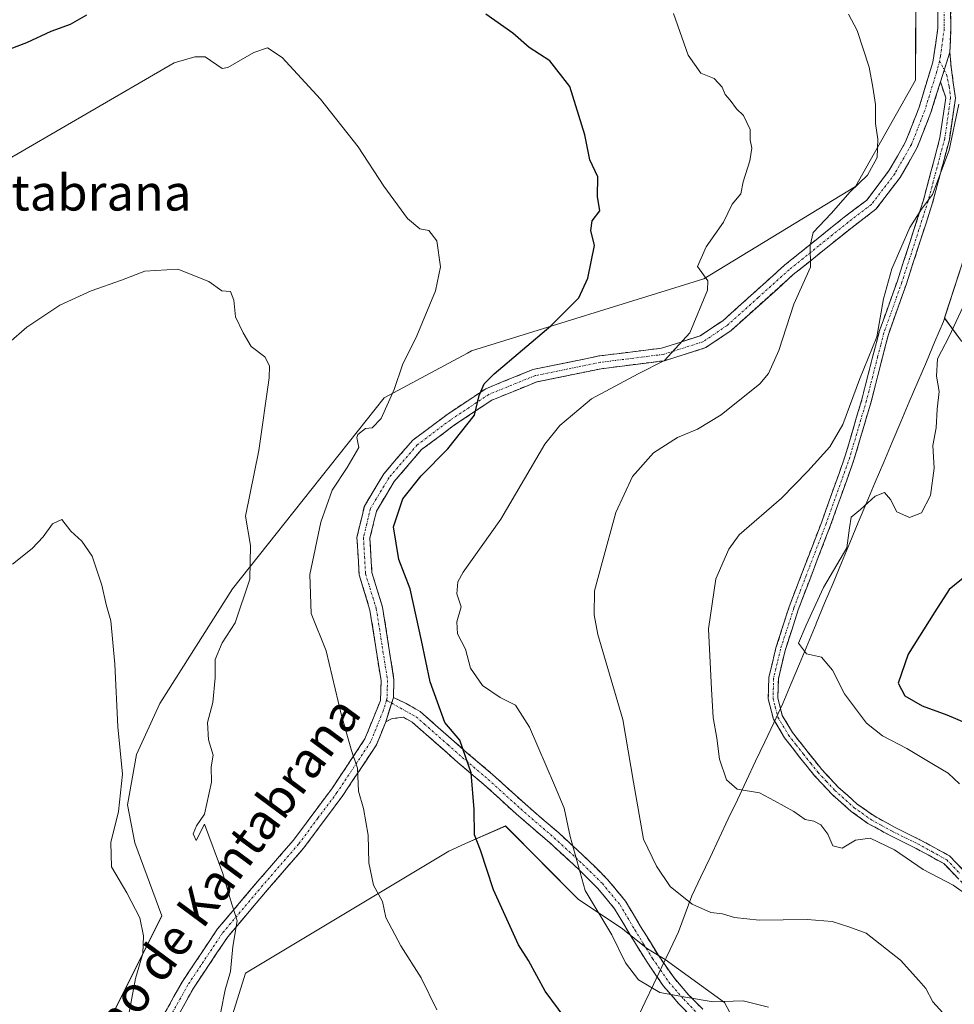
# Model space of a CAD drawing. Units: metres. Extents: x 576928 to 580376, y 4712665 to 4715017.
# Drawn here: x 577102 to 577311, y 4714210 to 4714430 of the extents above; entities that cross this region are included whole.
import ezdxf
from ezdxf.enums import TextEntityAlignment as Align

# ---------------------------------------------------------------- set-up
doc = ezdxf.new("R2010")
doc.units = ezdxf.units.M
doc.header["$MEASUREMENT"] = 0
doc.linetypes.add('TRAZO_Y_PUNTO', pattern=[1, 0.5, -0.25, 0, -0.25])
doc.linetypes.add('TRAZOSX2', pattern=[1.5, 1, -0.5])
for name, color, linetype, lineweight in [('Camino', 19, 'TRAZOSX2', 0), ('Camino Cxs', 19, 'Continuous', 0), ('Camino eje', 19, 'TRAZO_Y_PUNTO', 0), ('Cultivos leñosos CxS', 92, 'Continuous', 0), ('Curva de nivel maestra', 36, 'Continuous', 30), ('Curva de nivel normal', 36, 'Continuous', 0), ('Matorral CxS', 135, 'Continuous', 0), ('Municipio', 9, 'Continuous', 13), ('Municipio CxS', 142, 'Continuous', 0), ('Texto cartográfico', 19, 'Continuous', 0)]:
    doc.layers.add(name, color=color, linetype=linetype, lineweight=lineweight)
doc.styles.add('Arial', font='txt', dxfattribs={"height": 0.2})

# ---------------------------------------------------------------- blocks, each defined once
blk = doc.blocks.new('*U152')
at = {"layer": 'Cultivos leñosos CxS', "color": 92, "linetype": 'Continuous', "lineweight": 0}
for points in [[(577407.5847, 4714437.8383, 521.5656), (577383.2833, 4714423.8393, 529.3031), (577389.2287, 4714375.7543, 533.58), (577376.4117, 4714358.6965, 535.265), (577361.2101, 4714341.0105, 534.5723), (577348.1053, 4714341.0107, 532.0689), (577333.3513, 4714352.6081, 527.7909), (577312.2651, 4714357.8351, 521.0943), (577308.5005, 4714362.9869, 520.1294), (577316.3369, 4714387.2025, 519.5685), (577319.2219, 4714398.4817, 519.6023), (577319.2221, 4714398.5025, 519.6017), (577321.4075, 4714417.1825, 519.6197), (577325.5371, 4714462.8559, 522.0338)], [(577302.1171, 4714439.5699, 513.5968), (577302.0245, 4714416.0567, 513.0823), (577288.6323, 4714392.3663, 511.8582), (577254.7641, 4714371.7439, 505.2109), (577202.9577, 4714355.6303, 499.0991), (577202.0663, 4714355.1509, 498.9971), (577183.4747, 4714345.1539, 495.7001), (577159.3693, 4714314.8279, 492.6963), (577149.6279, 4714302.5725, 489.7763), (577133.3961, 4714276.9577, 487.927), (577128.2393, 4714265.5657, 487.9639), (577126.1975, 4714254.3357, 487.0397), (577127.8721, 4714245.8327, 486.3438), (577133.8773, 4714229.5435, 487.3224), (577106.0089, 4714173.8085, 483.1741), (577077.9295, 4714168.5379, 480.8114), (577055.7909, 4714159.6775, 477.7537), (577047.6865, 4714156.4339, 475.1112), (577040.2039, 4714145.2055, 473.2142), (577046.3187, 4714131.9501, 475.5876), (577048.2389, 4714111.4641, 474.0163), (577048.8785, 4714087.7779, 471.3033)], [(577144.5169, 4714191.0353, 489.1443), (577152.5353, 4714216.7751, 491.5266), (577197.9007, 4714244.0079, 499.0241), (577201.6319, 4714245.6617, 499.7942), (577210.5229, 4714249.6023, 501.7222), (577226.8343, 4714233.2035, 504.3061), (577236.3525, 4714226.8837, 505.916), (577242.1799, 4714222.2149, 506.8374), (577246.1825, 4714219.7749, 506.8462), (577259.4243, 4714210.1985, 504.2441), (577266.0781, 4714197.6301, 500.4526)]]:
    blk.add_polyline3d(points, dxfattribs=at)
blk = doc.blocks.new('*U188')
at = {"layer": 'Curva de nivel normal', "color": 36, "linetype": 'Continuous', "lineweight": 0}
blk.add_polyline3d([(577097.09, 4714397.03, 495), (577136.63, 4714419.93, 495), (577141.24, 4714421.27, 495), (577143.55, 4714421.25, 495), (577147.34, 4714418.67, 495), (577148.55, 4714418.9, 495), (577154.41, 4714422.24, 495), (577157.41, 4714423.28, 495), (577160.74, 4714421.1, 495), (577169.24, 4714411.82, 495), (577177.69, 4714401.18, 495), (577183.36, 4714392.4, 495), (577188.69, 4714385.23, 495), (577191.41, 4714382.89, 495), (577193.41, 4714382.54, 495), (577195.23, 4714380.22, 495), (577196.07, 4714374.4, 495), (577194.94, 4714369.02, 495), (577190.74, 4714359, 495), (577187.58, 4714352.54, 495), (577185.68, 4714347.05, 495), (577182.8, 4714340.57, 495), (577180.78, 4714338.46, 495), (577179.29, 4714338.29, 495), (577177.6, 4714337.01, 495), (577177.34, 4714336.34, 495), (577177.8, 4714334.05, 495), (577175.24, 4714329.63, 495), (577171.89, 4714324.54, 495), (577169.3, 4714317.43, 495), (577166.87, 4714305.73, 495), (577167.2, 4714297.05, 495), (577170.54, 4714288.72, 495), (577173.84, 4714274.54, 495), (577176.2, 4714266.42, 495), (577177.53, 4714262.52, 495), (577177.74, 4714257.39, 495), (577178.86, 4714253.51, 495), (577179.86, 4714247.52, 495), (577180.04, 4714241.36, 495), (577181.07, 4714236.39, 495), (577183.09, 4714232.74, 495), (577183.86, 4714229.18, 495), (577187.22, 4714222.88, 495), (577191.72, 4714215.72, 495), (577195.2, 4714208.57, 495)], dxfattribs=at)
blk = doc.blocks.new('*U189')
at = {"layer": 'Curva de nivel normal', "color": 36, "linetype": 'Continuous', "lineweight": 0}
blk.add_polyline3d([(577311.64, 4714410.75, 515), (577309.5, 4714400.47, 515), (577305.81, 4714390.52, 515), (577303.37, 4714387.28, 515), (577300.77, 4714383.19, 515), (577296.74, 4714373.93, 515), (577294.86, 4714367.27, 515), (577293.41, 4714358.78, 515), (577289.51, 4714349.24, 515), (577285.77, 4714339.18, 515), (577282.92, 4714334.21, 515), (577277.95, 4714328.82, 515), (577272.11, 4714322.8, 515), (577262.67, 4714314.59, 515), (577260.34, 4714311.41, 515), (577257.47, 4714304.75, 515), (577255.82, 4714293.62, 515), (577256.5, 4714280.18, 515), (577256.85, 4714273.84, 515), (577257.66, 4714269.21, 515), (577258.28, 4714264.55, 515), (577259.84, 4714259.89, 515), (577262.24, 4714257.86, 515), (577267.17, 4714256.99, 515), (577270.56, 4714255.22, 515), (577274.88, 4714252.87, 515), (577277.37, 4714251.06, 515), (577279.29, 4714250.71, 515), (577280.86, 4714249.88, 515), (577282.42, 4714247.75, 515), (577283.6, 4714245.16, 515), (577285.62, 4714244.69, 515), (577288.6, 4714246.43, 515), (577291.93, 4714246.87, 515), (577297.32, 4714244.25, 515), (577303.7, 4714239.86, 515), (577310.39, 4714236.41, 515), (577313.69, 4714234.09, 515)], dxfattribs=at)
blk = doc.blocks.new('*U196')
at = {"layer": 'Curva de nivel normal', "color": 36, "linetype": 'Continuous', "lineweight": 0}
blk.add_polyline3d([(577126.24, 4714206.43, 485), (577128.02, 4714215.54, 485), (577129.59, 4714221.13, 485), (577129.79, 4714225.11, 485), (577128.92, 4714229.1, 485), (577126.06, 4714234.72, 485), (577122.6, 4714240.52, 485), (577122.47, 4714245.89, 485), (577124.22, 4714252.87, 485), (577125.05, 4714261.14, 485), (577124.02, 4714271.74, 485), (577123.37, 4714285.72, 485), (577122.46, 4714295.38, 485), (577121.46, 4714299.01, 485), (577120.51, 4714303.38, 485), (577118.34, 4714309.82, 485), (577115.98, 4714313.18, 485), (577113.56, 4714315.38, 485), (577111.58, 4714318.04, 485), (577109.46, 4714317.08, 485), (577107.42, 4714314.15, 485), (577104.95, 4714311.56, 485), (577100.53, 4714308.04, 485)], dxfattribs=at)
blk = doc.blocks.new('*U201')
at = {"layer": 'Curva de nivel normal', "color": 36, "linetype": 'Continuous', "lineweight": 0}
blk.add_polyline3d([(577287.05, 4714430.81, 510), (577289.02, 4714427.14, 510), (577291.7, 4714418.98, 510), (577292.48, 4714414.53, 510), (577293.12, 4714410.61, 510), (577293.08, 4714406.39, 510), (577293.64, 4714402.89, 510), (577293.42, 4714398.78, 510), (577291.28, 4714394.85, 510), (577287.44, 4714391.16, 510), (577283.23, 4714386.28, 510), (577279.19, 4714382.07, 510), (577278.51, 4714379.15, 510), (577278.57, 4714374.35, 510), (577274.89, 4714366.08, 510), (577271.52, 4714355.71, 510), (577269.21, 4714350.63, 510), (577267.28, 4714348.32, 510), (577258.62, 4714341.34, 510), (577253.37, 4714338.19, 510), (577248.93, 4714336.34, 510), (577243.57, 4714332.89, 510), (577238.84, 4714327.62, 510), (577235.15, 4714319.59, 510), (577232.12, 4714308.39, 510), (577230.4, 4714302.1, 510), (577230.31, 4714296.76, 510), (577231.15, 4714292.34, 510), (577236.7, 4714273.36, 510), (577239.06, 4714259.42, 510), (577241.32, 4714246.63, 510), (577244.25, 4714240.61, 510), (577247.26, 4714236.09, 510), (577252.19, 4714232.18, 510), (577256.31, 4714230.31, 510), (577258.95, 4714230.01, 510), (577261.65, 4714229.16, 510), (577267.1, 4714228.58, 510), (577277.87, 4714228.77, 510), (577283.44, 4714228.27, 510), (577287.12, 4714227.06, 510), (577291.01, 4714225.67, 510), (577298.66, 4714219.66, 510), (577302.77, 4714215.11, 510), (577304.31, 4714213.32, 510), (577305.84, 4714210.35, 510), (577309.58, 4714206.26, 510)], dxfattribs=at)

msp = doc.modelspace()

# ---------------------------------------------------------------- linework, layer by layer
at = {"layer": 'Camino', "color": 19, "linetype": 'TRAZOSX2', "lineweight": 0}
for points in [[(577275.19, 4714490.92), (577280.8, 4714486.41), (577286.03, 4714482.04), (577291.28, 4714478.82), (577297.14, 4714473.76), (577301.17, 4714469), (577305.45, 4714461), (577308, 4714451.57), (577309.36, 4714444.24), (577309.83, 4714436.39), (577309.87, 4714427.5), (577309.68, 4714422.33)], [(577130.91, 4714201.34), (577138.45, 4714214.9), (577146.28, 4714226.62), (577155.24, 4714237.23), (577163.23, 4714246.43), (577171.76, 4714257.88), (577179.17, 4714269.04), (577182.65, 4714277.65), (577182.77, 4714282.02), (577181.61, 4714289.48), (577180.3, 4714297.78), (577177.87, 4714305.66), (577177.4, 4714314.1), (577179.06, 4714321.01), (577183.39, 4714328.22), (577189.84, 4714335.72), (577197.41, 4714341.39), (577206.12, 4714347.2), (577216.66, 4714351.48), (577231.44, 4714354.51), (577245.37, 4714356.27), (577253.95, 4714358.99), (577259, 4714362.39), (577272.89, 4714374.85), (577286.08, 4714385.48), (577291.13, 4714389.31), (577296.17, 4714395.96), (577299.8, 4714402.31), (577302.72, 4714409.79), (577305.91, 4714420.09), (577307, 4714427.7), (577306.96, 4714436.29)], [(577309.68, 4714422.33), (577309.95, 4714418.94), (577310.92, 4714412.09), (577309.56, 4714402.79), (577305.82, 4714388.69), (577299.99, 4714370.63), (577295.96, 4714359.34), (577294.58, 4714353.98), (577292.09, 4714344.25), (577288.35, 4714331.56), (577283.07, 4714316.74), (577278.62, 4714305.17), (577275.84, 4714297.83), (577272.93, 4714288.8), (577271.41, 4714282.46), (577271.29, 4714278.23), (577272.29, 4714274.29), (577274.56, 4714270.5), (577277.82, 4714266.29), (577281.08, 4714262.22), (577284.76, 4714258.3), (577289.01, 4714254.51), (577292.54, 4714252), (577297.34, 4714249.34), (577302.99, 4714246.55), (577309.63, 4714242.92), (577315.43, 4714236.89)], [(577307.55, 4714415.68), (577305.43, 4714408.84), (577302.4, 4714401.07), (577298.57, 4714394.37), (577293.18, 4714387.26), (577287.85, 4714383.22), (577274.75, 4714372.67), (577260.78, 4714360.12), (577255.21, 4714356.37), (577245.99, 4714353.45), (577231.91, 4714351.67), (577217.5, 4714348.72), (577207.47, 4714344.65), (577199.07, 4714339.04), (577191.81, 4714333.6), (577185.73, 4714326.53), (577181.75, 4714319.91), (577180.3, 4714313.84), (577180.72, 4714306.17), (577183.11, 4714298.43), (577184.45, 4714289.92), (577185.65, 4714282.2), (577185.54, 4714278.31)], [(577313.78, 4714235.55), (577308.32, 4714241.21), (577302.01, 4714244.67), (577296.36, 4714247.46), (577291.41, 4714250.19), (577287.68, 4714252.85), (577283.28, 4714256.77), (577279.48, 4714260.83), (577276.15, 4714264.98), (577272.81, 4714269.3), (577270.31, 4714273.47), (577269.15, 4714277.99), (577269.29, 4714282.74), (577270.88, 4714289.38), (577273.83, 4714298.54), (577276.64, 4714305.93), (577281.08, 4714317.48), (577286.33, 4714332.21), (577290.04, 4714344.82), (577292.52, 4714354.51), (577293.93, 4714359.97), (577297.98, 4714371.31), (577303.78, 4714389.29), (577307.47, 4714403.22), (577308.78, 4714412.16), (577307.55, 4714415.68)], [(577185.54, 4714278.31), (577188.37, 4714276.92), (577191.46, 4714275.18), (577201.86, 4714266.03), (577207.67, 4714261.11), (577214.9, 4714254.52), (577222.4, 4714248.07), (577228.85, 4714242.11), (577233.23, 4714237.77), (577237.3, 4714232.85), (577240.67, 4714227.2), (577244.59, 4714220.82), (577248.14, 4714215.68), (577251.38, 4714211.94), (577254.53, 4714208.69)], [(577183.82, 4714272.86), (577181.73, 4714267.69), (577174.11, 4714256.22), (577165.46, 4714244.62), (577157.42, 4714235.36), (577148.58, 4714224.89), (577140.9, 4714213.4), (577133.47, 4714200.03), (577127.81, 4714187.87), (577122.85, 4714176.68), (577116.89, 4714167.4), (577110.43, 4714163.83)], [(577252.45, 4714206.57), (577249.19, 4714209.93), (577245.79, 4714213.86), (577242.11, 4714219.2), (577238.13, 4714225.66), (577234.87, 4714231.13), (577231.04, 4714235.76), (577226.79, 4714239.97), (577220.43, 4714245.85), (577212.93, 4714252.3), (577205.71, 4714258.88), (577199.92, 4714263.78), (577193.41, 4714269.53), (577189.73, 4714272.75), (577187.75, 4714273.86), (577185.22, 4714273.57), (577183.82, 4714272.86)]]:
    msp.add_lwpolyline(points, dxfattribs=at)
at = {"layer": 'Camino Cxs', "color": 19, "linetype": 'Continuous', "lineweight": 0}
for points in [[(577309.68, 4714422.33), (577307.55, 4714415.68)], [(577309.68, 4714422.33), (577307.55, 4714415.68)], [(577185.54, 4714278.31), (577183.82, 4714272.86)], [(577185.54, 4714278.31), (577183.82, 4714272.86)]]:
    msp.add_lwpolyline(points, dxfattribs=at)
for points in [[(577134.68, 4714208.12, 486.77), (577136.57, 4714211.51, 487.12), (577138.45, 4714214.9, 487.55), (577141.06, 4714218.81, 488.03), (577143.67, 4714222.71, 488.66), (577146.28, 4714226.62, 489.15), (577149.27, 4714230.16, 489.75), (577152.25, 4714233.69, 490.34), (577155.24, 4714237.23, 490.83), (577157.9, 4714240.3, 491.25), (577160.57, 4714243.36, 491.69), (577163.23, 4714246.43, 492.11), (577166.07, 4714250.25, 492.51), (577168.92, 4714254.06, 493.02), (577171.76, 4714257.88, 493.62), (577174.23, 4714261.6, 494.26), (577176.7, 4714265.32, 494.88), (577179.17, 4714269.04, 495.52), (577180.91, 4714273.35, 496.2), (577182.65, 4714277.65, 496.87), (577182.77, 4714282.02, 497.02), (577182.19, 4714285.75, 497.05), (577181.61, 4714289.48, 497.08), (577180.96, 4714293.63, 497.12), (577180.3, 4714297.78, 497.12), (577179.09, 4714301.72, 497.03), (577177.87, 4714305.66, 497.01), (577177.64, 4714309.88, 497.1), (577177.4, 4714314.1, 497.1), (577178.23, 4714317.56, 497.13), (577179.06, 4714321.01, 497.09), (577181.23, 4714324.62, 497.11), (577183.39, 4714328.22, 497.25), (577186.62, 4714331.97, 497.55), (577189.84, 4714335.72, 497.72), (577193.63, 4714338.56, 498.18), (577197.41, 4714341.39, 498.48), (577200.31, 4714343.33, 499.09), (577203.22, 4714345.26, 499.46), (577206.12, 4714347.2, 500.1), (577209.63, 4714348.63, 500.63), (577213.15, 4714350.05, 500.91), (577216.66, 4714351.48, 501.32), (577220.36, 4714352.24, 501.93), (577224.05, 4714353, 502.49), (577227.75, 4714353.75, 502.86), (577231.44, 4714354.51, 503.18), (577236.08, 4714355.1, 503.77), (577240.73, 4714355.68, 504.24), (577245.37, 4714356.27, 504.61), (577249.66, 4714357.63, 504.86), (577253.95, 4714358.99, 505.25), (577256.48, 4714360.69, 505.87), (577259, 4714362.39, 506.29), (577262.47, 4714365.51, 506.47), (577265.95, 4714368.62, 507.15), (577269.42, 4714371.74, 507.65), (577272.89, 4714374.85, 508.64), (577276.19, 4714377.51, 509.43), (577279.49, 4714380.17, 509.8), (577282.78, 4714382.82, 510.41), (577286.08, 4714385.48, 510.74), (577288.61, 4714387.4, 511.1), (577291.13, 4714389.31, 511.52), (577293.65, 4714392.64, 511.49), (577296.17, 4714395.96, 511.7), (577297.99, 4714399.14, 511.64), (577299.8, 4714402.31, 512.06), (577301.26, 4714406.05, 512.51), (577302.72, 4714409.79, 512.53), (577303.78, 4714413.22, 512.55), (577304.85, 4714416.66, 513.01), (577305.91, 4714420.09, 513.56), (577306.46, 4714423.9, 513.85), (577307, 4714427.7, 513.7), (577306.98, 4714432, 513.83)], [(577309.85, 4714431.95, 514.54), (577309.87, 4714427.5, 514.38), (577309.78, 4714424.92, 514.39), (577309.68, 4714422.33, 514.32), (577309.68, 4714422.33, 514.32), (577308.62, 4714419.01, 514.01), (577307.55, 4714415.68, 513.8), (577306.49, 4714412.26, 513.57), (577305.43, 4714408.84, 513.25), (577303.92, 4714404.96, 513.19), (577302.4, 4714401.07, 512.95), (577300.49, 4714397.72, 512.48), (577298.57, 4714394.37, 512.57), (577295.88, 4714390.82, 512.21), (577293.18, 4714387.26, 512.1), (577290.52, 4714385.24, 511.67), (577287.85, 4714383.22, 511.41), (577284.58, 4714380.58, 510.94), (577281.3, 4714377.95, 510.3), (577278.03, 4714375.31, 509.78), (577274.75, 4714372.67, 509.06), (577271.26, 4714369.53, 508.18), (577267.77, 4714366.4, 507.58), (577264.27, 4714363.26, 506.88), (577260.78, 4714360.12, 506.6), (577258, 4714358.25, 506.08), (577255.21, 4714356.37, 505.94), (577250.6, 4714354.91, 505.25), (577245.99, 4714353.45, 504.81), (577241.3, 4714352.86, 504.52), (577236.6, 4714352.26, 504.1), (577231.91, 4714351.67, 503.62), (577227.11, 4714350.69, 503.23), (577222.3, 4714349.7, 502.41), (577217.5, 4714348.72, 501.73), (577214.16, 4714347.36, 501.66), (577210.81, 4714346.01, 501.37), (577207.47, 4714344.65, 500.53), (577204.67, 4714342.78, 500.01), (577201.87, 4714340.91, 499.56), (577199.07, 4714339.04, 498.96), (577195.44, 4714336.32, 498.46), (577191.81, 4714333.6, 497.91), (577188.77, 4714330.07, 498.19), (577185.73, 4714326.53, 497.56), (577183.74, 4714323.22, 497.53), (577181.75, 4714319.91, 497.49), (577181.03, 4714316.88, 497.58), (577180.3, 4714313.84, 497.7), (577180.51, 4714310.01, 497.52), (577180.72, 4714306.17, 497.31), (577181.92, 4714302.3, 497.36), (577183.11, 4714298.43, 497.65), (577183.78, 4714294.18, 497.69), (577184.45, 4714289.92, 497.53), (577185.05, 4714286.06, 497.4), (577185.65, 4714282.2, 497.35), (577185.54, 4714278.31, 497.29), (577184.68, 4714275.59, 497.07), (577183.82, 4714272.86, 496.76), (577182.78, 4714270.28, 496.33), (577181.73, 4714267.69, 495.9), (577179.19, 4714263.87, 495.37), (577176.65, 4714260.04, 494.54), (577174.11, 4714256.22, 493.98), (577171.23, 4714252.35, 493.29), (577168.34, 4714248.49, 492.86), (577165.46, 4714244.62, 492.4), (577162.78, 4714241.53, 491.99), (577160.1, 4714238.45, 491.46), (577157.42, 4714235.36, 491.06), (577154.47, 4714231.87, 490.62), (577151.53, 4714228.38, 489.94), (577148.58, 4714224.89, 489.58), (577146.02, 4714221.06, 488.98), (577143.46, 4714217.23, 488.46), (577140.9, 4714213.4, 487.76), (577139.04, 4714210.06, 487.58), (577137.19, 4714206.72, 487.05)], [(577311.05, 4714238.38, 515.28), (577308.32, 4714241.21, 515.55), (577305.17, 4714242.94, 515.59), (577302.01, 4714244.67, 515.46), (577299.19, 4714246.07, 515.31), (577296.36, 4714247.46, 515.27), (577293.89, 4714248.83, 515.28), (577291.41, 4714250.19, 515.32), (577287.68, 4714252.85, 515.64), (577285.48, 4714254.81, 515.8), (577283.28, 4714256.77, 515.98), (577281.38, 4714258.8, 516.14), (577279.48, 4714260.83, 516.28), (577277.82, 4714262.91, 516.35), (577276.15, 4714264.98, 516.37), (577274.48, 4714267.14, 516.54), (577272.81, 4714269.3, 516.74), (577270.31, 4714273.47, 516.83), (577269.15, 4714277.99, 517.31), (577269.29, 4714282.74, 517.43), (577270.09, 4714286.06, 517.52), (577270.88, 4714289.38, 517.65), (577272.36, 4714293.96, 518.2), (577273.83, 4714298.54, 518.26), (577275.24, 4714302.24, 518.16), (577276.64, 4714305.93, 517.98), (577278.12, 4714309.78, 517.57), (577279.6, 4714313.63, 516.93), (577281.08, 4714317.48, 516.51), (577282.39, 4714321.16, 516.4), (577283.71, 4714324.85, 516.01), (577285.02, 4714328.53, 515.67), (577286.33, 4714332.21, 515.61), (577287.57, 4714336.41, 515.52), (577288.8, 4714340.62, 515.39), (577290.04, 4714344.82, 515.31), (577290.87, 4714348.05, 515.23), (577291.69, 4714351.28, 515.17), (577292.52, 4714354.51, 515.06), (577293.23, 4714357.24, 514.96), (577293.93, 4714359.97, 514.87), (577295.28, 4714363.75, 514.95), (577296.63, 4714367.53, 515.45), (577297.98, 4714371.31, 515.63), (577299.43, 4714375.81, 515.28), (577300.88, 4714380.3, 515.13), (577302.33, 4714384.8, 514.97), (577303.78, 4714389.29, 514.46), (577305.01, 4714393.93, 514.11), (577306.24, 4714398.58, 514.11), (577307.47, 4714403.22, 514.1), (577308.13, 4714407.69, 513.93), (577308.78, 4714412.16, 513.93), (577307.55, 4714415.68, 513.8), (577307.55, 4714415.68, 513.8), (577308.62, 4714419.01, 514.01), (577309.68, 4714422.33, 514.32), (577309.95, 4714418.94, 514.15), (577310.44, 4714415.52, 514.14), (577310.92, 4714412.09, 514.27), (577310.24, 4714407.44, 514.47), (577309.56, 4714402.79, 514.73), (577308.31, 4714398.09, 514.97), (577307.07, 4714393.39, 514.81), (577305.82, 4714388.69, 514.88), (577304.36, 4714384.18, 515.41), (577302.91, 4714379.66, 515.75), (577301.45, 4714375.15, 515.85), (577299.99, 4714370.63, 516.51), (577298.65, 4714366.87, 516.49), (577297.3, 4714363.1, 515.73), (577295.96, 4714359.34, 515.22), (577295.27, 4714356.66, 515.36), (577294.58, 4714353.98, 515.52), (577293.75, 4714350.74, 515.77), (577292.92, 4714347.49, 515.92), (577292.09, 4714344.25, 515.89), (577290.84, 4714340.02, 515.67), (577289.6, 4714335.79, 515.77), (577288.35, 4714331.56, 516.14), (577287.03, 4714327.86, 516.12), (577285.71, 4714324.15, 516.22), (577284.39, 4714320.45, 517.04), (577283.07, 4714316.74, 517.22), (577281.59, 4714312.88, 517.05), (577280.1, 4714309.03, 517.77), (577278.62, 4714305.17, 518.54), (577277.23, 4714301.5, 518.64), (577275.84, 4714297.83, 518.61), (577274.39, 4714293.32, 518.85), (577272.93, 4714288.8, 518.35), (577272.17, 4714285.63, 517.91), (577271.41, 4714282.46, 517.65), (577271.29, 4714278.23, 517.63), (577272.29, 4714274.29, 517.13), (577274.56, 4714270.5, 516.96), (577276.19, 4714268.4, 516.71), (577277.82, 4714266.29, 516.64), (577279.45, 4714264.26, 516.68), (577281.08, 4714262.22, 516.65), (577282.92, 4714260.26, 516.48), (577284.76, 4714258.3, 516.23), (577286.89, 4714256.41, 516.06), (577289.01, 4714254.51, 515.89), (577292.54, 4714252, 515.73), (577294.94, 4714250.67, 515.69), (577297.34, 4714249.34, 515.66), (577300.17, 4714247.95, 515.66), (577302.99, 4714246.55, 515.9), (577306.31, 4714244.74, 516.13), (577309.63, 4714242.92, 516.02), (577312.53, 4714239.91, 515.8)], [(577252.45, 4714206.57, 503.65), (577249.19, 4714209.93, 504.38), (577247.49, 4714211.9, 504.79), (577245.79, 4714213.86, 505.16), (577243.95, 4714216.53, 505.69), (577242.11, 4714219.2, 506.05), (577240.12, 4714222.43, 505.77), (577238.13, 4714225.66, 506.23), (577236.5, 4714228.4, 506.58), (577234.87, 4714231.13, 506.31), (577232.96, 4714233.45, 506.49), (577231.04, 4714235.76, 506.01), (577228.92, 4714237.87, 505.35), (577226.79, 4714239.97, 504.95), (577223.61, 4714242.91, 504.2), (577220.43, 4714245.85, 503.58), (577216.68, 4714249.08, 502.98), (577212.93, 4714252.3, 501.93), (577209.32, 4714255.59, 501.21), (577205.71, 4714258.88, 500.41), (577202.82, 4714261.33, 499.91), (577199.92, 4714263.78, 499.42), (577196.67, 4714266.66, 498.95), (577193.41, 4714269.53, 498.58), (577189.73, 4714272.75, 497.89), (577187.75, 4714273.86, 497.58), (577185.22, 4714273.57, 497.1), (577183.82, 4714272.86, 496.76), (577183.82, 4714272.86, 496.76), (577184.68, 4714275.59, 497.07), (577185.54, 4714278.31, 497.29), (577188.37, 4714276.92, 497.86), (577191.46, 4714275.18, 498.4), (577194.93, 4714272.13, 498.98), (577198.39, 4714269.08, 499.42), (577201.86, 4714266.03, 499.93), (577204.77, 4714263.57, 500.31), (577207.67, 4714261.11, 500.82), (577211.29, 4714257.82, 501.61), (577214.9, 4714254.52, 502.55), (577218.65, 4714251.3, 503.44), (577222.4, 4714248.07, 504.18), (577225.63, 4714245.09, 504.85), (577228.85, 4714242.11, 505.68), (577231.04, 4714239.94, 506.13), (577233.23, 4714237.77, 506.54), (577235.27, 4714235.31, 506.9), (577237.3, 4714232.85, 507.19), (577238.99, 4714230.03, 507.73), (577240.67, 4714227.2, 507.77), (577242.63, 4714224.01, 506.83), (577244.59, 4714220.82, 506.81), (577246.37, 4714218.25, 506.52), (577248.14, 4714215.68, 506), (577251.38, 4714211.94, 505.2), (577254.53, 4714208.69, 504.25)]]:
    msp.add_polyline3d(points, dxfattribs=at)
at = {"layer": 'Camino eje', "color": 19, "linetype": 'TRAZO_Y_PUNTO', "lineweight": 0}
for points in [[(577272.98, 4714490.86), (577279.89, 4714485.3), (577282.51, 4714483.12), (577285.19, 4714480.88), (577287.81, 4714479.27), (577290.43, 4714477.66), (577296.12, 4714472.75), (577297.96, 4714470.57), (577299.98, 4714468.19), (577301.97, 4714464.47), (577304.11, 4714460.47), (577305.38, 4714455.75), (577306.6, 4714451.25), (577307.25, 4714447.74), (577307.93, 4714444.07), (577308.17, 4714440.15), (577308.4, 4714436.34), (577308.44, 4714427.6), (577308.09, 4714425.18), (577307.55, 4714421.37), (577307.38, 4714420.37)], [(577307.38, 4714420.37), (577306.73, 4714417.89), (577304.08, 4714409.32), (577301.1, 4714401.69), (577297.37, 4714395.17), (577292.16, 4714388.29), (577286.97, 4714384.35), (577280.42, 4714379.08), (577273.82, 4714373.76), (577266.88, 4714367.53), (577259.89, 4714361.26), (577254.58, 4714357.68), (577245.68, 4714354.86), (577231.68, 4714353.09), (577224.47, 4714351.62), (577217.08, 4714350.1), (577206.8, 4714345.93), (577202.44, 4714343.02), (577198.24, 4714340.22), (577190.83, 4714334.66), (577184.56, 4714327.38), (577180.41, 4714320.46), (577179.58, 4714317.01), (577178.85, 4714313.97), (577179.09, 4714309.75), (577179.3, 4714305.92), (577181.71, 4714298.11), (577183.03, 4714289.7), (577184.21, 4714282.11), (577184.16, 4714280.17), (577184.17, 4714278.21), (577184, 4714277.67)], [(577307.38, 4714420.37), (577308.41, 4714418.36)], [(577308.41, 4714418.36), (577308.94, 4714417.34), (577309.52, 4714414.63), (577309.85, 4714412.13), (577308.52, 4714403.01), (577304.8, 4714388.99), (577298.99, 4714370.97), (577294.95, 4714359.66), (577294.24, 4714356.93), (577293.55, 4714354.25), (577291.07, 4714344.54), (577289.21, 4714338.23), (577287.34, 4714331.89), (577282.08, 4714317.11), (577277.63, 4714305.55), (577276.24, 4714301.88), (577274.84, 4714298.19), (577271.91, 4714289.09), (577270.35, 4714282.6), (577270.29, 4714280.49), (577270.22, 4714278.11), (577270.72, 4714276.14), (577271.3, 4714273.88), (577273.69, 4714269.9), (577275.36, 4714267.74), (577276.99, 4714265.64), (577278.62, 4714263.6), (577280.28, 4714261.53), (577282.12, 4714259.57), (577284.02, 4714257.54), (577288.35, 4714253.68), (577290.11, 4714252.43), (577291.98, 4714251.1), (577294.45, 4714249.73), (577296.85, 4714248.4), (577302.5, 4714245.61), (577305.66, 4714243.88), (577308.98, 4714242.07), (577311.88, 4714239.05)], [(577184, 4714277.67), (577183.24, 4714275.26), (577180.45, 4714268.37), (577172.94, 4714257.05), (577168.67, 4714251.33), (577164.35, 4714245.53), (577156.33, 4714236.3), (577147.43, 4714225.76), (577139.68, 4714214.15), (577132.19, 4714200.69), (577126.5, 4714188.46), (577124.07, 4714182.96), (577121.59, 4714177.36), (577118.86, 4714173.13), (577115.88, 4714168.49), (577110.91, 4714165.74)], [(577184, 4714277.67), (577185.14, 4714277.03)], [(577185.14, 4714277.03), (577189.61, 4714274.52), (577190.6, 4714273.97), (577192.44, 4714272.36), (577197.64, 4714267.78), (577200.89, 4714264.91), (577206.69, 4714260), (577213.92, 4714253.41), (577221.42, 4714246.96), (577227.82, 4714241.04), (577232.14, 4714236.77), (577236.09, 4714231.99), (577239.4, 4714226.43), (577241.36, 4714223.24), (577243.35, 4714220.01), (577245.13, 4714217.44), (577246.97, 4714214.77), (577250.29, 4714210.94), (577253.49, 4714207.63)]]:
    msp.add_lwpolyline(points, dxfattribs=at)
at = {"layer": 'Cultivos leñosos CxS', "color": 92, "linetype": 'Continuous', "lineweight": 0}
for points in [[(577429.01, 4714419.65, 517.1), (577415.09, 4714431.47, 520.26), (577407.58, 4714437.84, 521.57), (577383.28, 4714423.84, 529.3), (577389.23, 4714375.75, 533.58), (577376.41, 4714358.7, 535.27), (577361.21, 4714341.01, 534.57), (577348.11, 4714341.01, 532.07), (577333.35, 4714352.61, 527.79), (577312.27, 4714357.84, 521.09), (577308.5, 4714362.99, 520.13), (577316.34, 4714387.2, 519.57), (577319.22, 4714398.48, 519.6), (577319.22, 4714398.5, 519.6), (577321.41, 4714417.18, 519.62), (577325.54, 4714462.86, 522.03), (577316.88, 4714466.58, 522.06), (577302.76, 4714478.68, 521.53), (577297.8, 4714491.65, 523.64), (577296.38, 4714495.35, 525.04), (577275.26, 4714501.85, 525.56), (577256.76, 4714505.23, 524.67), (577251.42, 4714516.55, 524.18), (577199.94, 4714510.96, 509.68)], [(577302.12, 4714439.57, 513.6), (577302.02, 4714416.06, 513.08), (577288.63, 4714392.37, 511.86), (577254.76, 4714371.74, 505.21), (577202.96, 4714355.63, 499.1), (577202.07, 4714355.15, 499), (577183.47, 4714345.15, 495.7), (577159.37, 4714314.83, 492.7), (577149.63, 4714302.57, 489.78), (577133.4, 4714276.96, 487.93), (577128.24, 4714265.57, 487.96), (577126.2, 4714254.34, 487.04), (577127.87, 4714245.83, 486.34), (577133.88, 4714229.54, 487.32), (577106.01, 4714173.81, 483.17), (577077.93, 4714168.54, 480.81), (577055.79, 4714159.68, 477.75), (577047.69, 4714156.43, 475.11), (577040.2, 4714145.21, 473.21), (577046.32, 4714131.95, 475.59), (577048.24, 4714111.46, 474.02), (577048.88, 4714087.78, 471.3)], [(577144.52, 4714191.04, 489.14), (577152.54, 4714216.78, 491.53), (577197.9, 4714244.01, 499.02), (577201.63, 4714245.66, 499.79), (577210.52, 4714249.6, 501.72), (577226.83, 4714233.2, 504.31), (577236.35, 4714226.88, 505.92), (577242.18, 4714222.21, 506.84), (577246.18, 4714219.77, 506.85), (577259.42, 4714210.2, 504.24), (577266.08, 4714197.63, 500.45)]]:
    msp.add_polyline3d(points, dxfattribs=at)
at = {"layer": 'Curva de nivel maestra', "color": 36, "linetype": 'Continuous', "lineweight": 30}
for points in [[(577223.82, 4714206.73, 500), (577219.38, 4714212.7, 500), (577215.68, 4714219.59, 500), (577213.4, 4714223.06, 500), (577207.86, 4714235.33, 500), (577204.92, 4714244.19, 500), (577203.64, 4714247.63, 500), (577203.57, 4714253.26, 500), (577202.84, 4714261.45, 500), (577200.38, 4714268.75, 500), (577196.99, 4714272.72, 500), (577193.76, 4714281.81, 500), (577191.78, 4714291.02, 500), (577190.58, 4714296.45, 500), (577189.26, 4714302.57, 500), (577186.7, 4714309.05, 500), (577185.56, 4714316.4, 500), (577187.66, 4714322.59, 500), (577191.74, 4714327.79, 500), (577197.66, 4714333.79, 500), (577203.6, 4714341.32, 500), (577204.67, 4714345.68, 500), (577205.79, 4714348.29, 500), (577208, 4714350.56, 500), (577220.68, 4714361.25, 500), (577226.87, 4714367.52, 500), (577228.9, 4714371.86, 500), (577230.4, 4714379.15, 500), (577229.55, 4714382.53, 500), (577229.84, 4714384.68, 500), (577231.57, 4714386.9, 500), (577231.05, 4714390.12, 500), (577231.14, 4714394.48, 500), (577229.37, 4714398.27, 500), (577228.2, 4714403.84, 500), (577224.89, 4714414.69, 500), (577220.39, 4714420.4, 500), (577215.85, 4714423.34, 500), (577212.15, 4714426.55, 500), (577206.14, 4714430.78, 500)], [(577117.04, 4714430.61, 500), (577113.42, 4714428.52, 500), (577109.09, 4714426.9, 500), (577103.64, 4714424.4, 500), (577098.37, 4714422.36, 500)], [(577313.44, 4714305.58, 525), (577309.55, 4714302.39, 525), (577306.35, 4714297.37, 525), (577300.4, 4714287.94, 525), (577298.11, 4714281.49, 525), (577299.66, 4714278.65, 525), (577303.46, 4714276.41, 525), (577308.99, 4714274.4, 525), (577313.39, 4714272.52, 525)]]:
    msp.add_polyline3d(points, dxfattribs=at)
at = {"layer": 'Curva de nivel normal', "color": 36, "linetype": 'Continuous', "lineweight": 0}
for points in [[(577247.99, 4714430.93, 505), (577251.3, 4714421.64, 505), (577254.08, 4714417.65, 505), (577257.1, 4714416.41, 505), (577258.85, 4714414.49, 505), (577259.54, 4714412.86, 505), (577260.65, 4714411.62, 505), (577262.09, 4714409.7, 505), (577263.67, 4714408.16, 505), (577265.1, 4714405.04, 505), (577265.14, 4714402.75, 505), (577265.47, 4714400.86, 505), (577265.06, 4714398.08, 505), (577263.58, 4714393.38, 505), (577263.05, 4714390.71, 505), (577261.09, 4714388.38, 505), (577259.2, 4714384.38, 505), (577255.34, 4714378.84, 505), (577253.4, 4714374.46, 505), (577255.71, 4714371.29, 505), (577255.59, 4714369.21, 505), (577251.64, 4714359.71, 505), (577246.04, 4714353.48, 505), (577240.12, 4714350.56, 505), (577229.71, 4714344.91, 505), (577222.68, 4714339.02, 505), (577219.33, 4714334.82, 505), (577209.46, 4714318.08, 505), (577201.1, 4714306.25, 505), (577199.92, 4714304.07, 505), (577199.71, 4714301.41, 505), (577200.62, 4714298.49, 505), (577199.71, 4714295.15, 505), (577199.82, 4714292.49, 505), (577201.6, 4714289.1, 505), (577202.75, 4714284.82, 505), (577205.44, 4714280.94, 505), (577209.31, 4714278.26, 505), (577212.74, 4714276.54, 505), (577215.91, 4714271.63, 505), (577221.43, 4714258.73, 505), (577223.6, 4714253.58, 505), (577224.96, 4714247.29, 505), (577226.46, 4714241.88, 505), (577228.3, 4714235.22, 505), (577234.28, 4714225.33, 505), (577237.31, 4714219.07, 505), (577240.24, 4714215.28, 505), (577244.99, 4714212.46, 505), (577251.14, 4714211.35, 505), (577256.9, 4714210.37, 505), (577263.58, 4714210.58, 505), (577269.19, 4714209.19, 505)], [(577099.66, 4714357.35, 490), (577103.72, 4714360.96, 490), (577111.07, 4714365.87, 490), (577118.06, 4714369.08, 490), (577124.83, 4714371.41, 490), (577130.08, 4714373.42, 490), (577137.41, 4714373.89, 490), (577144.38, 4714371.14, 490), (577147.27, 4714369.05, 490), (577149.15, 4714368.9, 490), (577149.92, 4714367, 490), (577150.26, 4714363.22, 490), (577152.01, 4714359.64, 490), (577153.76, 4714356.64, 490), (577156.87, 4714354.35, 490), (577157.85, 4714352.31, 490), (577157.78, 4714349.64, 490), (577155.49, 4714333.39, 490), (577152.53, 4714318.72, 490), (577153.62, 4714312.19, 490), (577153.5, 4714304.7, 490), (577150.25, 4714294.94, 490), (577147.34, 4714290.49, 490), (577145.77, 4714286.8, 490), (577145.73, 4714282.71, 490), (577145.24, 4714277.17, 490), (577144.04, 4714272.73, 490), (577144.24, 4714268.81, 490), (577145.35, 4714265.41, 490), (577144.85, 4714262.82, 490), (577144.92, 4714259.4, 490), (577143.41, 4714252.24, 490), (577141.61, 4714249.62, 490), (577140.88, 4714247.86, 490), (577141.55, 4714246.33, 490), (577143.41, 4714249.98, 490), (577147.49, 4714238.98, 490), (577149.16, 4714233.13, 490), (577150.68, 4714228.42, 490), (577149.7, 4714222.74, 490), (577149.19, 4714217.15, 490), (577148.01, 4714213.06, 490), (577147.01, 4714208.15, 490)], [(577312.64, 4714365.52, 520), (577309.53, 4714358.87, 520), (577306.92, 4714353.84, 520), (577306.69, 4714349.98, 520), (577307.29, 4714346.58, 520), (577306.81, 4714342.65, 520), (577306.64, 4714338.44, 520), (577305.84, 4714334.5, 520), (577306.16, 4714329.49, 520), (577305.35, 4714323.4, 520), (577303.31, 4714319.52, 520), (577300.64, 4714318.48, 520), (577297.81, 4714319.76, 520), (577296.42, 4714322.46, 520), (577295.08, 4714324.06, 520), (577293.02, 4714323.2, 520), (577289.73, 4714320.25, 520), (577287.68, 4714318.55, 520), (577287.28, 4714316.17, 520), (577286.68, 4714311.66, 520), (577281.46, 4714302.83, 520), (577277.6, 4714294.44, 520), (577275.9, 4714290.44, 520), (577277.69, 4714288, 520), (577281.07, 4714287.3, 520), (577283.51, 4714284.38, 520), (577286.18, 4714279.11, 520), (577291.09, 4714272.57, 520), (577294.65, 4714269.76, 520), (577300.09, 4714266.88, 520), (577305.99, 4714263.3, 520), (577309.3, 4714261.4, 520), (577311.86, 4714259.03, 520)]]:
    msp.add_polyline3d(points, dxfattribs=at)
at = {"layer": 'Matorral CxS', "color": 135, "linetype": 'Continuous', "lineweight": 0}
for points in [[(577429.01, 4714419.65, 517.1), (577415.09, 4714431.47, 520.26), (577407.58, 4714437.84, 521.57), (577383.28, 4714423.84, 529.3), (577389.23, 4714375.75, 533.58), (577376.41, 4714358.7, 535.27), (577361.21, 4714341.01, 534.57), (577348.11, 4714341.01, 532.07), (577333.35, 4714352.61, 527.79), (577312.27, 4714357.84, 521.09), (577308.5, 4714362.99, 520.13), (577316.34, 4714387.2, 519.57), (577319.22, 4714398.48, 519.6), (577319.22, 4714398.5, 519.6), (577321.41, 4714417.18, 519.62), (577325.54, 4714462.86, 522.03), (577316.88, 4714466.58, 522.06), (577302.76, 4714478.68, 521.53), (577297.8, 4714491.65, 523.64), (577296.38, 4714495.35, 525.04), (577275.26, 4714501.85, 525.56), (577256.76, 4714505.23, 524.67), (577251.42, 4714516.55, 524.18), (577199.94, 4714510.96, 509.68)], [(577325.54, 4714462.86, 522.03), (577321.41, 4714417.18, 519.62), (577319.22, 4714398.5, 519.6), (577319.22, 4714398.48, 519.6), (577316.34, 4714387.2, 519.57), (577308.5, 4714362.99, 520.13), (577312.27, 4714357.84, 521.09), (577333.35, 4714352.61, 527.79), (577348.11, 4714341.01, 532.07), (577361.21, 4714341.01, 534.57), (577376.41, 4714358.7, 535.27), (577389.23, 4714375.75, 533.58), (577383.28, 4714423.84, 529.3), (577407.58, 4714437.84, 521.57)], [(577048.88, 4714087.78, 471.3), (577048.24, 4714111.46, 474.02), (577046.32, 4714131.95, 475.59), (577040.2, 4714145.21, 473.21), (577047.69, 4714156.43, 475.11), (577055.79, 4714159.68, 477.75), (577077.93, 4714168.54, 480.81), (577106.01, 4714173.81, 483.17), (577133.88, 4714229.54, 487.32), (577127.87, 4714245.83, 486.34), (577126.2, 4714254.34, 487.04), (577128.24, 4714265.57, 487.96), (577133.4, 4714276.96, 487.93), (577149.63, 4714302.57, 489.78), (577159.37, 4714314.83, 492.7), (577183.47, 4714345.15, 495.7), (577202.07, 4714355.15, 499), (577202.96, 4714355.63, 499.1), (577254.76, 4714371.74, 505.21), (577288.63, 4714392.37, 511.86), (577302.02, 4714416.06, 513.08), (577302.12, 4714439.57, 513.6)], [(577302.12, 4714439.57, 513.6), (577302.02, 4714416.06, 513.08), (577288.63, 4714392.37, 511.86), (577254.76, 4714371.74, 505.21), (577202.96, 4714355.63, 499.1), (577202.07, 4714355.15, 499), (577183.47, 4714345.15, 495.7), (577159.37, 4714314.83, 492.7), (577149.63, 4714302.57, 489.78), (577133.4, 4714276.96, 487.93), (577128.24, 4714265.57, 487.96), (577126.2, 4714254.34, 487.04), (577127.87, 4714245.83, 486.34), (577133.88, 4714229.54, 487.32), (577106.01, 4714173.81, 483.17), (577077.93, 4714168.54, 480.81), (577055.79, 4714159.68, 477.75), (577047.69, 4714156.43, 475.11), (577040.2, 4714145.21, 473.21), (577046.32, 4714131.95, 475.59), (577048.24, 4714111.46, 474.02), (577048.88, 4714087.78, 471.3)], [(577266.08, 4714197.63, 500.45), (577259.42, 4714210.2, 504.24), (577246.18, 4714219.77, 506.85), (577242.18, 4714222.21, 506.84), (577236.35, 4714226.88, 505.92), (577226.83, 4714233.2, 504.31), (577210.52, 4714249.6, 501.72), (577201.63, 4714245.66, 499.79), (577197.9, 4714244.01, 499.02), (577152.54, 4714216.78, 491.53), (577144.52, 4714191.04, 489.14)], [(577144.52, 4714191.04, 489.14), (577152.54, 4714216.78, 491.53), (577197.9, 4714244.01, 499.02), (577201.63, 4714245.66, 499.79), (577210.52, 4714249.6, 501.72), (577226.83, 4714233.2, 504.31), (577236.35, 4714226.88, 505.92), (577242.18, 4714222.21, 506.84), (577246.18, 4714219.77, 506.85), (577259.42, 4714210.2, 504.24), (577266.08, 4714197.63, 500.45)]]:
    msp.add_polyline3d(points, dxfattribs=at)
at = {"layer": 'Municipio', "color": 9, "linetype": 'Continuous', "lineweight": 13}
msp.add_polyline3d([(577310.94, 4714370.52, 519.36), (577309.59, 4714366.36, 519.49), (577308.24, 4714362.19, 519.6), (577306.34, 4714357.71, 519.53), (577304.44, 4714353.23, 519.21), (577302.53, 4714348.75, 518.96), (577300.63, 4714344.27, 518.68), (577298.73, 4714339.78, 518.7), (577296.83, 4714335.3, 519.08), (577294.92, 4714330.82, 518.64), (577293.02, 4714326.34, 518.95), (577291.12, 4714321.86, 519.64), (577289.24, 4714317.35, 519.74), (577287.37, 4714312.84, 519.43), (577285.49, 4714308.33, 520), (577283.61, 4714303.82, 520.36), (577281.74, 4714299.31, 520.68), (577279.86, 4714294.8, 520.05), (577279.82, 4714294.7, 520.04), (577277.97, 4714290.27, 519.93), (577276.13, 4714285.83, 519.46), (577274.29, 4714281.39, 518.28), (577272.44, 4714276.96, 517.56), (577270.41, 4714272.66, 516.81), (577268.38, 4714268.36, 516.64), (577266.34, 4714264.07, 516.33), (577264.31, 4714259.77, 515.33), (577262.28, 4714255.47, 514.46), (577260.25, 4714251.17, 513.63), (577258.22, 4714246.87, 512.99), (577256.18, 4714242.58, 512.24), (577254.15, 4714238.28, 510.77), (577252.12, 4714233.98, 510.14), (577250.62, 4714229.98, 509.58), (577249.13, 4714225.99, 508.88), (577247.27, 4714222.07, 507.76), (577245.41, 4714218.15, 506.36), (577243.55, 4714214.23, 504.97), (577241.7, 4714210.32, 503.69), (577239.84, 4714206.4, 502.54)], dxfattribs=at)
msp.add_polyline3d([(577310.94, 4714370.52, 519.36), (577309.59, 4714366.36, 519.49), (577308.24, 4714362.19, 519.6), (577306.34, 4714357.71, 519.53), (577304.44, 4714353.23, 519.21), (577302.53, 4714348.75, 518.96), (577300.63, 4714344.27, 518.68), (577298.73, 4714339.78, 518.7), (577296.83, 4714335.3, 519.08), (577294.92, 4714330.82, 518.64), (577293.02, 4714326.34, 518.95), (577291.12, 4714321.86, 519.64), (577289.24, 4714317.35, 519.74), (577287.37, 4714312.84, 519.43), (577285.49, 4714308.33, 520), (577283.61, 4714303.82, 520.36), (577281.74, 4714299.31, 520.68), (577279.86, 4714294.8, 520.05), (577279.82, 4714294.7, 520.04), (577277.97, 4714290.27, 519.93), (577276.13, 4714285.83, 519.46), (577274.29, 4714281.39, 518.28), (577272.44, 4714276.96, 517.56), (577270.41, 4714272.66, 516.81), (577268.38, 4714268.36, 516.64), (577266.34, 4714264.07, 516.33), (577264.31, 4714259.77, 515.33), (577262.28, 4714255.47, 514.46), (577260.25, 4714251.17, 513.63), (577258.22, 4714246.87, 512.99), (577256.18, 4714242.58, 512.24), (577254.15, 4714238.28, 510.77), (577252.12, 4714233.98, 510.14), (577250.62, 4714229.98, 509.58), (577249.13, 4714225.99, 508.88), (577247.27, 4714222.07, 507.76), (577245.41, 4714218.15, 506.36), (577243.55, 4714214.23, 504.97), (577241.7, 4714210.32, 503.69), (577239.84, 4714206.4, 502.54)], dxfattribs=at)
at = {"layer": 'Municipio CxS', "color": 142, "linetype": 'Continuous', "lineweight": 0}
for points in [[(577239.84, 4714206.4, 502.54), (577241.7, 4714210.32, 503.69), (577243.55, 4714214.23, 504.97), (577245.41, 4714218.15, 506.36), (577247.27, 4714222.07, 507.76), (577249.13, 4714225.99, 508.88), (577250.62, 4714229.98, 509.58), (577252.12, 4714233.98, 510.14), (577254.15, 4714238.28, 510.77), (577256.18, 4714242.58, 512.24), (577258.22, 4714246.87, 512.99), (577260.25, 4714251.17, 513.63), (577262.28, 4714255.47, 514.46), (577264.31, 4714259.77, 515.33), (577266.34, 4714264.07, 516.33), (577268.38, 4714268.36, 516.64), (577270.41, 4714272.66, 516.81), (577272.44, 4714276.96, 517.56), (577274.29, 4714281.39, 518.28), (577276.13, 4714285.83, 519.46), (577277.97, 4714290.27, 519.93), (577279.82, 4714294.7, 520.04), (577279.86, 4714294.8, 520.05), (577281.74, 4714299.31, 520.68), (577283.61, 4714303.82, 520.36), (577285.49, 4714308.33, 520), (577287.37, 4714312.84, 519.43), (577289.24, 4714317.35, 519.74), (577291.12, 4714321.86, 519.64), (577293.02, 4714326.34, 518.95), (577294.92, 4714330.82, 518.64), (577296.83, 4714335.3, 519.08), (577298.73, 4714339.78, 518.7), (577300.63, 4714344.27, 518.68), (577302.53, 4714348.75, 518.96), (577304.44, 4714353.23, 519.21), (577306.34, 4714357.71, 519.53), (577308.24, 4714362.19, 519.6), (577309.59, 4714366.36, 519.49), (577310.94, 4714370.52, 519.36)], [(577310.94, 4714370.52, 519.36), (577309.59, 4714366.36, 519.49), (577308.24, 4714362.19, 519.6), (577306.34, 4714357.71, 519.53), (577304.44, 4714353.23, 519.21), (577302.53, 4714348.75, 518.96), (577300.63, 4714344.27, 518.68), (577298.73, 4714339.78, 518.7), (577296.83, 4714335.3, 519.08), (577294.92, 4714330.82, 518.64), (577293.02, 4714326.34, 518.95), (577291.12, 4714321.86, 519.64), (577289.24, 4714317.35, 519.74), (577287.37, 4714312.84, 519.43), (577285.49, 4714308.33, 520), (577283.61, 4714303.82, 520.36), (577281.74, 4714299.31, 520.68), (577279.86, 4714294.8, 520.05), (577279.82, 4714294.7, 520.04), (577277.97, 4714290.27, 519.93), (577276.13, 4714285.83, 519.46), (577274.29, 4714281.39, 518.28), (577272.44, 4714276.96, 517.56), (577270.41, 4714272.66, 516.81), (577268.38, 4714268.36, 516.64), (577266.34, 4714264.07, 516.33), (577264.31, 4714259.77, 515.33), (577262.28, 4714255.47, 514.46), (577260.25, 4714251.17, 513.63), (577258.22, 4714246.87, 512.99), (577256.18, 4714242.58, 512.24), (577254.15, 4714238.28, 510.77), (577252.12, 4714233.98, 510.14), (577250.62, 4714229.98, 509.58), (577249.13, 4714225.99, 508.88), (577247.27, 4714222.07, 507.76), (577245.41, 4714218.15, 506.36), (577243.55, 4714214.23, 504.97), (577241.7, 4714210.32, 503.69), (577239.84, 4714206.4, 502.54)]]:
    msp.add_polyline3d(points, dxfattribs=at)

# ---------------------------------------------------------------- block references
at = {"layer": 'Cultivos leñosos CxS', "color": 92, "linetype": 'Continuous', "lineweight": 0}
msp.add_blockref('*U152', (0, 0), dxfattribs=at)
at = {"layer": 'Curva de nivel normal', "color": 36, "linetype": 'Continuous', "lineweight": 0}
for name in ['*U201', '*U188', '*U196', '*U189']:
    msp.add_blockref(name, (0, 0), dxfattribs=at)

# ---------------------------------------------------------------- texts
at = {"layer": 'Texto cartográfico', "color": 19, "linetype": 'Continuous', "lineweight": 0, "style": 'Arial'}
msp.add_text('Kantabrana', height=8, dxfattribs=at).set_placement((577110.45, 4714390.97), align=Align.MIDDLE_CENTER)
msp.add_text('Camino de Kantabrana', height=8, rotation=53.4659, dxfattribs=at).set_placement((577140.57, 4714229.84), align=Align.MIDDLE_CENTER)

doc.saveas('drawing.dxf')
